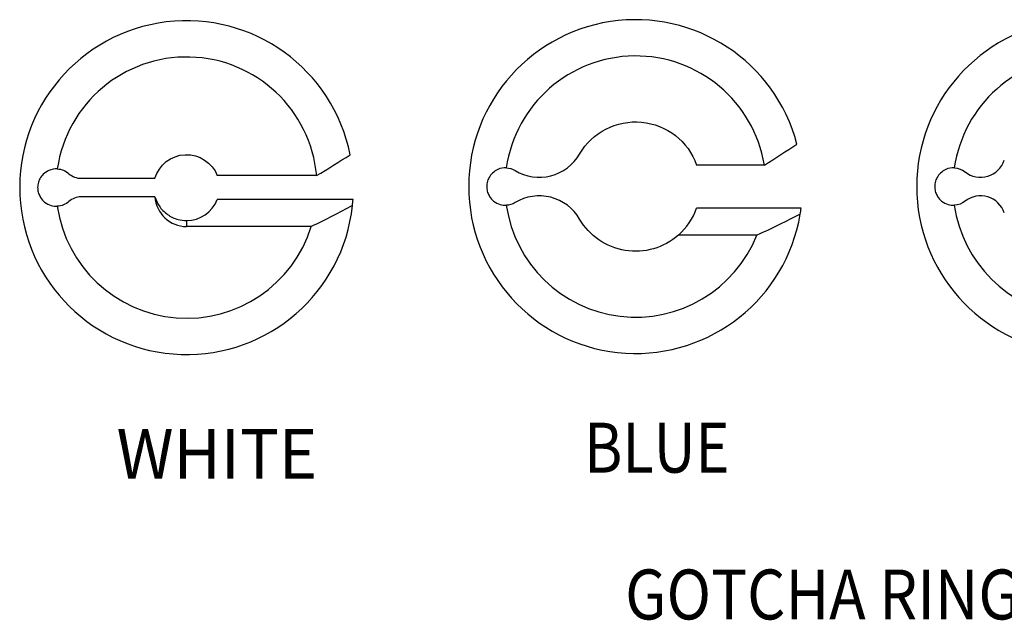
# Paper-space layout 'Layout1' of a CAD drawing. Units: inches. Extents: x 5.3 to 21.7, y 0 to 10.4.
# Drawn here: x 11.9 to 14.4, y 3.3 to 4.8 of the extents above; entities that cross this region are included whole.
import ezdxf

# ---------------------------------------------------------------- set-up
doc = ezdxf.new("R2010")
doc.units = ezdxf.units.IN
doc.header["$MEASUREMENT"] = 0
doc.layers.add('DIMS_NOTES', color=7, linetype='CONTINUOUS', lineweight=30)
doc.layers.add('GEOM', color=7, linetype='CONTINUOUS', lineweight=30)
doc.styles.add('blockfont', font='simplex.shx')

psp = doc.layouts.get("Layout1")

# ---------------------------------------------------------------- linework, layer by layer
at = {"layer": 'GEOM', "linetype": 'Continuous'}
for p, q in [((13.814, 4.4047), (13.6442, 4.4047)), ((12.103, 4.3714), (12.2882, 4.3714)), ((12.693, 4.3781), (12.4442, 4.3781)), ((12.2882, 4.3249), (12.103, 4.3249)), ((12.784, 4.3182), (12.4442, 4.3182)), ((13.9057, 4.2967), (13.6442, 4.2967)), ((12.3674, 4.2656), (12.3674, 4.2506)), ((12.6795, 4.2506), (12.3674, 4.2506)), ((13.795, 4.2292), (13.5986, 4.2292))]:
    psp.add_line(p, q, dxfattribs=at)
for centre, radius, start, end in [((12.3674, 4.3481), 0.4178, 11.3683, 353.8016), ((13.4914, 4.3507), 0.4178, 14.7514, 350.4747), ((14.6129, 4.3507), 0.4178, 16.4066, 348.854), ((12.3674, 4.3481), 0.327, 5.2551, 171.7679), ((13.4914, 4.3507), 0.327, 9.5008, 171.7679), ((14.6129, 4.3507), 0.327, 11.5727, 171.7679), ((13.2503, 4.4909), 0.1169, 238.8435, 329.8325), ((14.355, 4.4366), 0.0626, 231.6475, 341.5901), ((12.103, 4.4164), 0.045, 227.9754, 270), ((12.103, 4.2799), 0.045, 90, 132.0246), ((12.3674, 4.3299), 0.0793, 183.6635, 270), ((12.3674, 4.3481), 0.0825, 270, 338.7136), ((13.2503, 4.2106), 0.1169, 30.1675, 121.1565), ((14.355, 4.2649), 0.0626, 18.4099, 128.3525), ((12.3674, 4.3481), 0.327, 188.2321, 342.6526), ((13.4914, 4.3507), 0.327, 188.2321, 338.1834), ((13.4914, 4.3507), 0.162, 311.3963, 340.5382), ((14.6129, 4.3507), 0.327, 188.2321, 335.9718)]:
    psp.add_arc(centre, radius, start, end, dxfattribs=at)
at = {"layer": 'GEOM', "linetype": 'Continuous', "extrusion": (0, 0, -1)}
for centre, radius, start, end in [((-13.4914, 4.3507), 0.162, 30.1675, 160.5382), ((-12.3674, 4.3481), 0.0825, 16.3687, 158.7136), ((-12.0415, 4.3481), 0.0469, 92.7444, 132.0246), ((-13.1656, 4.3507), 0.0469, 92.7444, 121.1565), ((-14.2871, 4.3507), 0.0469, 92.7444, 128.3525), ((-14.2871, 4.3507), 0.0469, 231.6475, 267.2556), ((-12.0415, 4.3481), 0.0469, 227.9754, 267.2556), ((-13.1656, 4.3507), 0.0469, 238.8435, 267.2556), ((-13.4914, 4.3507), 0.162, 228.6037, 329.8325)]:
    psp.add_arc(centre, radius, start, end, dxfattribs=at)
at = {"layer": 'GEOM', "linetype": 'Continuous'}
for centre, major_axis, start_param, end_param in [((12.3674, 4.3481), (-0.4161, 0.0369), 3.121943, 3.158371), ((13.4914, 4.3507), (0.0618, 0.4132), 4.694636, 4.731318)]:
    psp.add_ellipse(centre, major_axis=major_axis, ratio=1, start_param=start_param, end_param=end_param, dxfattribs=at)
for points in [[(13.814, 4.4047), (13.8415, 4.422), (13.8686, 4.4395), (13.8954, 4.4571)], [(12.693, 4.3781), (12.7214, 4.3953), (12.7493, 4.4129), (12.7769, 4.4305)], [(12.7827, 4.303), (12.7494, 4.285), (12.7152, 4.2674), (12.6795, 4.2506)], [(13.9034, 4.2816), (13.8686, 4.2635), (13.8327, 4.2458), (13.795, 4.2292)]]:
    psp.add_open_spline(points, degree=3, dxfattribs=at)
for points, knots in [([(12.0437, 4.3949), (12.0367, 4.3953), (12.0295, 4.3941), (12.0178, 4.3889), (12.013, 4.3858), (12.0055, 4.3785), (12.0025, 4.3747), (11.9982, 4.3667), (11.9967, 4.3627), (11.9948, 4.3542), (11.9944, 4.3496), (11.9949, 4.3412), (11.9957, 4.3372), (11.9982, 4.3298), (11.9999, 4.3262), (12.0047, 4.3186), (12.0082, 4.3148), (12.0169, 4.3077), (12.0224, 4.3049), (12.0332, 4.3017), (12.0385, 4.3011), (12.0437, 4.3013)], [0, 0, 0, 0, 0.164381, 0.164381, 0.28059, 0.28059, 0.370062, 0.370062, 0.443111, 0.443111, 0.516682, 0.516682, 0.582783, 0.582783, 0.650474, 0.650474, 0.748007, 0.748007, 0.878349, 0.878349, 1, 1, 1, 1]), ([(13.1678, 4.3975), (13.1608, 4.3979), (13.1536, 4.3966), (13.1418, 4.3915), (13.1371, 4.3884), (13.1296, 4.3811), (13.1266, 4.3773), (13.1223, 4.3693), (13.1208, 4.3653), (13.1189, 4.3568), (13.1185, 4.3522), (13.119, 4.3438), (13.1198, 4.3398), (13.1223, 4.3324), (13.1239, 4.3288), (13.1288, 4.3212), (13.1323, 4.3174), (13.141, 4.3103), (13.1465, 4.3075), (13.1573, 4.3043), (13.1626, 4.3036), (13.1678, 4.3039)], [0, 0, 0, 0, 0.164381, 0.164381, 0.28059, 0.28059, 0.370062, 0.370062, 0.443111, 0.443111, 0.516682, 0.516682, 0.582783, 0.582783, 0.650474, 0.650474, 0.748007, 0.748007, 0.878349, 0.878349, 1, 1, 1, 1]), ([(14.2893, 4.3975), (14.2823, 4.3979), (14.2751, 4.3966), (14.2633, 4.3915), (14.2586, 4.3884), (14.2511, 4.3811), (14.2481, 4.3773), (14.2438, 4.3693), (14.2423, 4.3653), (14.2404, 4.3568), (14.24, 4.3522), (14.2405, 4.3438), (14.2413, 4.3398), (14.2437, 4.3324), (14.2454, 4.3288), (14.2503, 4.3212), (14.2538, 4.3174), (14.2625, 4.3103), (14.268, 4.3075), (14.2788, 4.3043), (14.2841, 4.3036), (14.2893, 4.3039)], [0, 0, 0, 0, 0.164381, 0.164381, 0.28059, 0.28059, 0.370062, 0.370062, 0.443111, 0.443111, 0.516682, 0.516682, 0.582783, 0.582783, 0.650474, 0.650474, 0.748007, 0.748007, 0.878349, 0.878349, 1, 1, 1, 1]), ([(12.2882, 4.3249), (12.2905, 4.3169), (12.2941, 4.3092), (12.3043, 4.294), (12.3115, 4.2866), (12.3276, 4.2752), (12.3366, 4.2709), (12.353, 4.2666), (12.3602, 4.2656), (12.3674, 4.2656)], [0, 0, 0, 0, 0.243425, 0.243425, 0.531375, 0.531375, 0.804043, 0.804043, 1, 1, 1, 1])]:
    psp.add_open_spline(points, degree=3, knots=knots, dxfattribs=at)

# ---------------------------------------------------------------- texts
at = {"layer": 'DIMS_NOTES', "linetype": 'Continuous', "char_height": 0.125, "attachment_point": 7, "line_spacing_factor": 0.903614, "style": 'blockfont'}
for s, insert, width in [('\\W00.850;\\fsimplex.shx,bigfont.shx;BLUE\\P\\P', (13.363, 3.4463), 0.408594), ('\\W00.954;\\fsimplex.shx,bigfont.shx;WHITE\\P\\P', (12.192, 3.4309), 0.513867), ('\\W00.882;\\fsimplex.shx,bigfont.shx;GOTCHA RINGS\\P\\P', (13.4652, 3.0788), 1.250781)]:
    psp.add_mtext(s, dxfattribs=dict(at, insert=insert, width=width))

doc.saveas('drawing.dxf')
